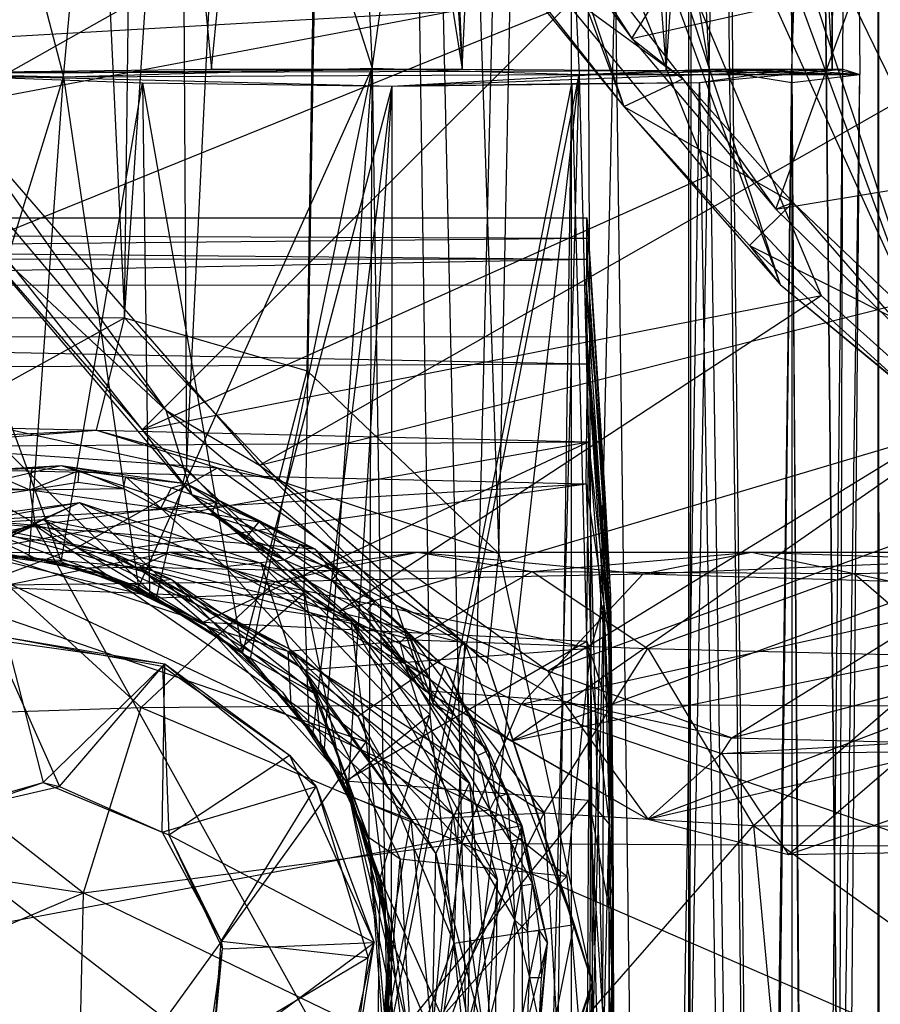
# Model space of a CAD drawing. Units: inches. Extents: x -3.2 to 17.6, y -5.4 to 5.4.
# Drawn here: x 0 to 0.8, y 0 to 0.8 of the extents above; entities that cross this region are included whole.
import ezdxf

# ---------------------------------------------------------------- set-up
doc = ezdxf.new("R2010")
doc.units = ezdxf.units.IN
doc.layers.get('0').update_dxf_attribs({"true_color": 0xc2ced6})

msp = doc.modelspace()

# ---------------------------------------------------------------- linework, layer by layer
at = {"color": 8, "true_color": 0x7f7f7f}
for p, q in [((0.14037, 0.5802), (0.35306, 3.77317)), ((0.30104, 0.53378), (0.35306, 3.77317)), ((0.35306, 3.77317), (0.4697, 0.37305)), ((0.44134, -0.08384), (0.53382, 3.74884)), ((0.53319, -3.74016), (0.53382, 3.74884)), ((0.53382, 3.74884), (0.63395, -3.75637)), ((-0.00882, 3.73428), (0.14037, 0.5802)), ((0.14037, 0.5802), (0.17717, 3.74016)), ((0.17717, 3.74016), (0.19472, 0.44768)), ((0.19472, 0.44768), (0.35643, 3.73989)), ((0.29845, 0.33849), (0.35643, 3.73989)), ((0.35643, 3.73989), (0.40898, 0.2313)), ((0.35643, 3.73989), (0.44134, -0.08384)), ((0.4697, 0.37305), (0.53683, 3.74035)), ((0.53683, 3.74035), (0.55171, -0.00466)), ((0.55171, -0.00466), (0.63662, 3.74016)), ((0.63395, -3.75637), (0.64163, 3.73532)), ((0.63662, -3.74016), (0.63662, 3.74016)), ((0.63662, 3.74016), (0.72751, -3.74016)), ((0.64163, 3.73532), (0.72751, -3.74016)), ((0.72751, -3.74016), (0.72751, 3.74016)), ((0.72751, 3.74016), (0.80339, -3.74016)), ((0.72751, 3.74016), (0.80411, -3.73489)), ((0.80339, -3.74016), (0.80339, 3.74016)), ((0.80339, 3.74016), (0.80411, -3.73489)), ((-0.18649, 3.68651), (0.87325, 0.4801)), ((-0.24195, 3.52601), (0.71715, 0.60964)), ((-0.24195, 3.52601), (0.87325, 0.4801)), ((-0.27831, 3.32323), (0.5794, 0.76643)), ((-0.27831, 3.32323), (0.71715, 0.60964)), ((-0.28857, 3.09182), (0.5794, 0.76643)), ((-0.25823, 3.00007), (0.65422, 0.70586)), ((-0.25823, 3.00007), (0.75311, 0.60012)), ((-0.25823, 3.00007), (0.87955, 0.48621)), ((-0.25823, 3.00007), (1.00369, 0.39875)), ((0.58083, 2.25475), (0.65461, 0.79921)), ((0.61672, 0.79785), (0.62458, 2.25593)), ((0.61672, 0.79785), (0.71485, 2.25541)), ((0.65461, 0.79921), (0.67905, 2.25269)), ((0.67905, 2.25269), (0.76279, 0.79952)), ((0.71485, 2.25541), (0.72737, 0.79921)), ((0.72737, 0.79921), (0.77629, 2.2536)), ((0.75237, 2.25796), (0.76279, 0.79952)), ((0.76279, 0.79952), (0.77629, 2.2536)), ((0.77217, 0.79921), (0.77629, 2.2536)), ((0.77629, 2.2536), (0.78715, 0.79442)), ((0.4374, 0.79921), (0.50512, 2.25167)), ((0.50512, 2.25167), (0.61672, 0.79785)), ((0.38711, 1.92342), (0.4374, 0.79921)), ((0.37061, 1.79002), (0.4374, 0.79921)), ((0.35821, 0.8), (0.49204, 1.76348)), ((0.49204, 1.76348), (0.54025, 0.79455)), ((0.49204, 1.76348), (0.65461, 0.79921)), ((0.21689, 0.79921), (0.30036, 1.65289)), ((0.30036, 1.65289), (0.4374, 0.79921)), ((0.32235, 1.56335), (0.35821, 0.8)), ((0.14456, 1.53637), (0.21689, 0.79921)), ((-0.01431, 0.76644), (1.19257, 1.44841)), ((0.08651, 0.79253), (0.14848, 1.44991)), ((0.14848, 1.44991), (0.35821, 0.8)), ((-0.07824, 1.43311), (0.08651, 0.79253)), ((-0.01431, 0.76644), (1.22598, 1.00136)), ((0.25892, 0.45065), (1.22598, 1.00136)), ((0.5867, 0.82606), (0.68617, 0.98859)), ((0.41502, 0.96796), (0.5794, 0.76643)), ((0.49712, 0.96409), (0.5867, 0.82606)), ((0.49712, 0.96409), (0.63137, 0.79068)), ((0.49203, 0.95446), (0.5867, 0.82606)), ((0.4645, 0.91262), (0.5794, 0.76643)), ((0.4645, 0.91262), (0.63137, 0.79068)), ((0.5867, 0.82606), (0.78384, 0.87021)), ((0.71335, 0.67591), (0.78384, 0.87021)), ((-0.10321, 0.81967), (0.53044, 0.85614)), ((0.02204, 0.65034), (0.53044, 0.85614)), ((0.15577, 0.48167), (0.53044, 0.85614)), ((0.53044, 0.85614), (0.65422, 0.70586)), ((0.5867, 0.82606), (0.63137, 0.79068)), ((0.5867, 0.82606), (0.71335, 0.67591)), ((-0.22078, 0.80018), (0.08651, 0.79253)), ((-0.07338, 0.7956), (0.21689, 0.79921)), ((-0.07338, 0.7956), (0.4374, 0.79921)), ((-0.07338, 0.7956), (0.61672, 0.79785)), ((0.08651, 0.79253), (0.35821, 0.8)), ((0.15269, 0.34327), (0.35821, 0.8)), ((0.21689, 0.79921), (0.4374, 0.79921)), ((0.25102, 0.28058), (0.35821, 0.8)), ((0.31623, 0.20111), (0.35821, 0.8)), ((0.35558, 0.11916), (0.35821, 0.8)), ((0.35821, 0.8), (0.37144, -0.06134)), ((0.35821, 0.8), (0.54025, 0.79455)), ((0.37581, 0.78429), (0.77217, 0.79921)), ((0.37581, 0.78429), (0.61672, 0.79785)), ((0.4374, 0.79921), (0.61672, 0.79785)), ((0.54025, 0.79455), (0.76279, 0.79952)), ((0.54025, 0.79455), (0.65461, 0.79921)), ((0.60736, -1.87354), (0.65461, 0.79921)), ((0.61672, 0.79785), (0.72737, 0.79921)), ((0.61672, 0.79785), (0.77217, 0.79921)), ((0.61672, 0.79785), (0.78715, 0.79442)), ((0.64596, 0.78736), (0.72737, 0.79921)), ((0.64596, 0.78736), (0.77217, 0.79921)), ((0.65461, 0.79921), (0.76279, 0.79952)), ((0.65461, 0.79921), (0.69444, -1.87259)), ((0.65461, 0.79921), (0.72746, 0.7874)), ((0.65461, 0.79921), (0.78715, 0.79442)), ((0.69122, -1.87308), (0.72737, 0.79921)), ((0.72737, 0.79921), (0.74495, -1.87401)), ((0.72737, 0.79921), (0.77217, 0.79921)), ((0.72737, 0.79921), (0.78715, 0.79442)), ((0.74495, -1.87401), (0.77217, 0.79921)), ((0.76279, 0.79952), (0.78715, 0.79442)), ((0.76445, -1.85972), (0.77217, 0.79921)), ((0.77217, 0.79921), (0.78715, 0.79442)), ((-0.44123, 0.79241), (0.08651, 0.79253)), ((-0.07338, 0.7956), (0.08459, 0.36555)), ((-0.07338, 0.7956), (0.156, 0.78704)), ((-0.07338, 0.7956), (0.37581, 0.78429)), ((-0.04279, 0.37434), (0.08651, 0.79253)), ((0.05639, 0.37059), (0.08651, 0.79253)), ((0.08651, 0.79253), (0.54025, 0.79455)), ((0.08651, 0.79253), (0.15269, 0.34327)), ((0.34501, -0.94602), (0.54025, 0.79455)), ((0.37144, -0.06134), (0.54025, 0.79455)), ((0.46798, -1.87332), (0.54025, 0.79455)), ((0.54025, 0.79455), (0.60736, -1.87354)), ((0.54025, 0.79455), (0.78715, 0.79442)), ((0.5794, 0.76643), (0.63137, 0.79068)), ((0.63137, 0.79068), (0.71335, 0.67591)), ((0.63137, 0.79068), (0.72824, 0.68171)), ((0.72746, 0.7874), (0.78715, 0.79442)), ((0.74669, -1.87671), (0.78715, 0.79442)), ((0.76445, -1.85972), (0.78715, 0.79442)), ((0.08459, 0.36555), (0.156, 0.78704)), ((0.156, 0.78704), (0.16237, 0.33778)), ((0.156, 0.78704), (0.24421, 0.2854)), ((0.156, 0.78704), (0.37581, 0.78429)), ((0.24421, 0.2854), (0.37581, 0.78429)), ((0.30636, 0.2153), (0.37581, 0.78429)), ((0.33716, 0.16324), (0.37581, 0.78429)), ((0.37504, -0.01905), (0.53371, 0.78647)), ((0.37504, -0.01905), (0.37581, 0.78429)), ((0.37581, 0.78429), (0.64596, 0.78736)), ((0.37581, 0.78429), (0.53371, 0.78647)), ((0.49569, -1.87311), (0.53371, 0.78647)), ((0.53371, 0.78647), (0.64596, 0.78736)), ((0.53371, 0.78647), (0.6044, -1.87293)), ((0.6044, -1.87293), (0.64596, 0.78736)), ((0.64596, 0.78736), (0.69122, -1.87308)), ((0.69444, -1.87259), (0.72746, 0.7874)), ((0.72746, 0.7874), (0.74669, -1.87671)), ((-0.01431, 0.76644), (0.17667, 0.49923)), ((-0.01431, 0.76644), (0.25892, 0.45065)), ((0.5794, 0.76643), (0.69012, 0.64413)), ((0.5794, 0.76643), (0.71715, 0.60964)), ((0.5794, 0.76643), (0.72824, 0.68171)), ((-0.00297, 0.71171), (0.17667, 0.49923)), ((0.71335, 0.67591), (0.92404, 0.71092)), ((0.15577, 0.48167), (0.65422, 0.70586)), ((0.65422, 0.70586), (0.75311, 0.60012)), ((0.25892, 0.45065), (1.19037, 0.6856)), ((0.51262, 0.26977), (1.19037, 0.6856)), ((-0.01742, 0.68), (0.15577, 0.48167)), ((-0.01742, 0.68), (0.17667, 0.49923)), ((-0.01742, 0.68), (0.19957, 0.42458)), ((0.69012, 0.64413), (0.72824, 0.68171)), ((0.71335, 0.67591), (0.72824, 0.68171)), ((0.71335, 0.67591), (0.84418, 0.54799)), ((0.72824, 0.68171), (0.84418, 0.54799)), ((0.72824, 0.68171), (0.85475, 0.56103)), ((-3.22839, 0.66491), (0.54705, 0.66844)), ((-3.22835, 0.66701), (0.54705, 0.66844)), ((0.54691, 0.63183), (0.54705, 0.66844)), ((0.54705, 0.66844), (0.54836, 0.65056)), ((0.54705, 0.66844), (0.56291, 0.42581)), ((0.54705, 0.66844), (0.56775, 0.33588)), ((-3.22839, 0.66491), (0.54836, 0.65056)), ((-3.22835, 0.66701), (0.54691, 0.63183)), ((-3.22835, 0.61292), (0.54836, 0.65056)), ((0.02204, 0.65034), (0.15577, 0.48167)), ((0.54648, 0.60899), (0.54836, 0.65056)), ((0.54836, 0.65056), (0.56291, 0.42581)), ((0.69012, 0.64413), (0.71715, 0.60964)), ((0.69012, 0.64413), (0.83608, 0.51152)), ((0.69012, 0.64413), (0.85475, 0.56103)), ((-3.22828, 0.63517), (0.54691, 0.63183)), ((-3.22835, 0.56031), (0.54691, 0.63183)), ((0.54656, 0.56402), (0.54691, 0.63183)), ((0.54691, 0.63183), (0.56689, 0.32802)), ((0.54691, 0.63183), (0.56775, 0.33588)), ((-3.22835, 0.61292), (0.54648, 0.60899)), ((-3.22835, 0.61292), (0.54765, 0.53998)), ((0.54648, 0.60899), (0.54765, 0.53998)), ((0.54648, 0.60899), (0.56291, 0.42581)), ((0.54648, 0.60899), (0.56696, 0.29625)), ((0.71715, 0.60964), (0.83608, 0.51152)), ((0.71715, 0.60964), (0.87325, 0.4801)), ((0.15577, 0.48167), (0.75311, 0.60012)), ((0.32967, 0.32262), (0.75311, 0.60012)), ((0.75311, 0.60012), (0.87955, 0.48621)), ((-0.05064, 0.58081), (0.14037, 0.5802)), ((-0.05407, 0.47284), (0.14037, 0.5802)), ((0.1155, 0.48153), (0.14037, 0.5802)), ((0.14037, 0.5802), (0.27611, 0.43726)), ((0.14037, 0.5802), (0.30104, 0.53378)), ((-3.22835, 0.56031), (0.54656, 0.56402)), ((0.54656, 0.56402), (0.54837, 0.47123)), ((0.54656, 0.56402), (0.56658, 0.30372)), ((0.54656, 0.56402), (0.56689, 0.32802)), ((-3.22835, 0.56031), (0.54837, 0.47123)), ((-3.22834, 0.52232), (0.54765, 0.53998)), ((0.54635, 0.43431), (0.54765, 0.53998)), ((0.54765, 0.53998), (0.56197, 0.32821)), ((0.54765, 0.53998), (0.56696, 0.29625)), ((0.27611, 0.43726), (0.30104, 0.53378)), ((0.30104, 0.53378), (0.4697, 0.37305)), ((-3.22834, 0.52232), (0.54635, 0.43431)), ((0.17667, 0.49923), (0.19957, 0.42458)), ((0.17667, 0.49923), (0.25892, 0.45065)), ((0.17667, 0.49923), (0.37867, 0.32788)), ((0.51262, 0.26977), (1.13443, 0.49654)), ((0.67456, 0.21072), (1.13443, 0.49654)), ((0.01106, 0.48826), (0.16834, 0.33403)), ((0.01106, 0.48826), (0.19472, 0.44768)), ((0.32967, 0.32262), (0.87955, 0.48621)), ((0.48049, 0.2082), (0.87955, 0.48621)), ((-0.05774, 0.46807), (0.1155, 0.48153)), ((-0.05407, 0.47284), (0.1155, 0.48153)), ((0.1155, 0.48153), (0.22207, 0.44823)), ((0.1155, 0.48153), (0.27611, 0.43726)), ((0.15577, 0.48167), (0.19957, 0.42458)), ((0.15577, 0.48167), (0.32967, 0.32262)), ((-3.22833, 0.44669), (0.54837, 0.47123)), ((-0.05774, 0.46807), (0.09866, 0.37813)), ((-0.05774, 0.46807), (0.22207, 0.44823)), ((0.0134, 0.37657), (0.54837, 0.47123)), ((0.20957, 0.31253), (0.54837, 0.47123)), ((0.5469, 0.29597), (0.54837, 0.47123)), ((0.54837, 0.47123), (0.56658, 0.30372)), ((0.54837, 0.47123), (0.56732, 0.23236)), ((0.25892, 0.45065), (0.37867, 0.32788)), ((0.25892, 0.45065), (0.51262, 0.26977)), ((-0.09327, 0.40881), (0.08456, 0.45051)), ((-0.04498, 0.44268), (0.08456, 0.45051)), ((0.0177, 0.44602), (0.08456, 0.45051)), ((0.0177, 0.44602), (0.05904, 0.44802)), ((0.0177, 0.44602), (0.05697, 0.42905)), ((0.05697, 0.42905), (0.05904, 0.44802)), ((0.05697, 0.42905), (0.10039, 0.44613)), ((0.05904, 0.44802), (0.08456, 0.45051)), ((0.05904, 0.44802), (0.10039, 0.44613)), ((0.08456, 0.45051), (0.10039, 0.44613)), ((0.08456, 0.45051), (0.14139, 0.4403)), ((0.08456, 0.45051), (0.19455, 0.43445)), ((0.08456, 0.45051), (0.3076, 0.37714)), ((0.09866, 0.37813), (0.22207, 0.44823)), ((0.09941, 0.43564), (0.10039, 0.44613)), ((0.10039, 0.44613), (0.13947, 0.43012)), ((0.10039, 0.44613), (0.14139, 0.4403)), ((0.16834, 0.33403), (0.19472, 0.44768)), ((0.19472, 0.44768), (0.29845, 0.33849)), ((0.22207, 0.44823), (0.27611, 0.43726)), ((0.22207, 0.44823), (0.43965, 0.29416)), ((-0.03224, 0.39948), (0.54635, 0.43431)), ((0.05697, 0.42905), (0.09941, 0.43564)), ((0.09941, 0.43564), (0.13947, 0.43012)), ((0.12669, 0.37505), (0.54635, 0.43431)), ((0.13947, 0.43012), (0.14139, 0.4403)), ((0.14139, 0.4403), (0.17235, 0.41278)), ((0.14139, 0.4403), (0.18161, 0.43075)), ((0.14139, 0.4403), (0.19455, 0.43445)), ((0.18161, 0.43075), (0.19455, 0.43445)), ((0.19455, 0.43445), (0.22092, 0.4178)), ((0.19455, 0.43445), (0.25873, 0.40095)), ((0.19455, 0.43445), (0.3076, 0.37714)), ((0.27611, 0.43726), (0.43965, 0.29416)), ((0.27611, 0.43726), (0.45953, 0.2762)), ((0.27611, 0.43726), (0.4697, 0.37305)), ((0.54635, 0.43431), (0.55061, 0.28958)), ((0.54635, 0.43431), (0.56197, 0.32821)), ((-0.07305, 0.40917), (0.05697, 0.42905)), ((-0.02132, 0.42996), (0.05697, 0.42905)), ((0.01252, 0.43162), (0.05697, 0.42905)), ((0.05697, 0.42905), (0.13947, 0.43012)), ((0.05697, 0.42905), (0.06172, 0.39802)), ((0.05697, 0.42905), (0.17235, 0.41278)), ((0.13947, 0.43012), (0.17235, 0.41278)), ((0.17235, 0.41278), (0.18161, 0.43075)), ((0.18161, 0.43075), (0.22092, 0.4178)), ((0.19957, 0.42458), (0.32967, 0.32262)), ((0.19957, 0.42458), (0.37867, 0.32788)), ((0.19957, 0.42458), (0.40449, 0.25242)), ((0.56291, 0.42581), (0.56696, 0.29625)), ((0.56291, 0.42581), (0.56775, 0.33588)), ((0.56291, 0.42581), (0.56973, 0.12936)), ((-0.11387, 0.37931), (0.10062, 0.418)), ((-0.07871, 0.3935), (0.10062, 0.418)), ((-0.05514, 0.34707), (0.10062, 0.418)), ((0.06891, 0.40302), (0.10062, 0.418)), ((0.10062, 0.418), (0.18815, 0.33657)), ((0.10062, 0.418), (0.26033, 0.36461)), ((0.10062, 0.418), (0.33937, 0.31362)), ((0.17235, 0.41278), (0.22092, 0.4178)), ((0.21711, 0.40799), (0.22092, 0.4178)), ((0.22092, 0.4178), (0.25873, 0.40095)), ((-0.09327, 0.40881), (0.3076, 0.37714)), ((-0.09327, 0.40881), (0.48993, 0.1336)), ((-0.07305, 0.40917), (0.06172, 0.39802)), ((0.06172, 0.39802), (0.17235, 0.41278)), ((0.17235, 0.41278), (0.21711, 0.40799)), ((0.17235, 0.41278), (0.22856, 0.3614)), ((0.17235, 0.41278), (0.28095, 0.36744)), ((0.21711, 0.40799), (0.24693, 0.38634)), ((0.21711, 0.40799), (0.25873, 0.40095)), ((0.21711, 0.40799), (0.28095, 0.36744)), ((-0.23068, 0.28214), (0.06891, 0.40302)), ((-0.21826, 0.25907), (0.06891, 0.40302)), ((-0.07871, 0.3935), (0.06891, 0.40302)), ((-0.03224, 0.39948), (0.12669, 0.37505)), ((-0.00104, 0.40004), (0.06156, 0.36892)), ((-0.00104, 0.40004), (0.12669, 0.37505)), ((-0.00104, 0.40004), (0.14767, 0.34541)), ((-0.00104, 0.40004), (0.18145, 0.35033)), ((0.06891, 0.40302), (0.09866, 0.37813)), ((0.06891, 0.40302), (0.26033, 0.36461)), ((0.06891, 0.40302), (0.28491, 0.28939)), ((0.24693, 0.38634), (0.25873, 0.40095)), ((0.25873, 0.40095), (0.28935, 0.37196)), ((0.25873, 0.40095), (0.29482, 0.38076)), ((0.25873, 0.40095), (0.3076, 0.37714)), ((0.48049, 0.2082), (1.00369, 0.39875)), ((-0.22218, 0.27073), (0.06172, 0.39802)), ((-0.10052, 0.36312), (0.06172, 0.39802)), ((0.06172, 0.39802), (0.22856, 0.3614)), ((0.06172, 0.39802), (0.39664, -0.20606)), ((0.06172, 0.39802), (0.42914, 0.14368)), ((0.24693, 0.38634), (0.28095, 0.36744)), ((0.24693, 0.38634), (0.28935, 0.37196)), ((-0.21826, 0.25907), (0.09866, 0.37813)), ((-0.04279, 0.37434), (0.05639, 0.37059)), ((-0.04279, 0.37434), (0.06156, 0.36892)), ((-0.03759, 0.37333), (0.06156, 0.36892)), ((0.00053, 0.37432), (0.08459, 0.36555)), ((0.00053, 0.37432), (0.08467, 0.36574)), ((0.0035, 0.37417), (0.08467, 0.36574)), ((0.0035, 0.37417), (0.16834, 0.33403)), ((0.00541, 0.37393), (0.17976, 0.37401)), ((0.00541, 0.37393), (0.10778, 0.36047)), ((0.00541, 0.37393), (0.15318, 0.36108)), ((0.0134, 0.37657), (0.10778, 0.36047)), ((0.0134, 0.37657), (0.12521, 0.35426)), ((0.0134, 0.37657), (0.20957, 0.31253)), ((0.03746, 0.34548), (0.17976, 0.37401)), ((0.09866, 0.37813), (0.28491, 0.28939)), ((0.09866, 0.37813), (0.3454, 0.22985)), ((0.09866, 0.37813), (0.43965, 0.29416)), ((0.12669, 0.37505), (0.18145, 0.35033)), ((0.12669, 0.37505), (0.29896, 0.27052)), ((0.12669, 0.37505), (0.55061, 0.28958)), ((0.15318, 0.36108), (0.17976, 0.37401)), ((0.17976, 0.37401), (0.27305, 0.34843)), ((0.17976, 0.37401), (0.2845, 0.35824)), ((0.17976, 0.37401), (0.39811, 0.37401)), ((0.27305, 0.34843), (0.39811, 0.37401)), ((0.2845, 0.35824), (0.39811, 0.37401)), ((0.28935, 0.37196), (0.29482, 0.38076)), ((0.29482, 0.38076), (0.3076, 0.37714)), ((0.29482, 0.38076), (0.32905, 0.35754)), ((0.3076, 0.37714), (0.32905, 0.35754)), ((0.3076, 0.37714), (0.36083, 0.331)), ((0.3076, 0.37714), (0.42172, 0.27337)), ((0.3076, 0.37714), (0.48993, 0.1336)), ((0.39811, 0.37401), (0.49902, 0.35719)), ((0.39811, 0.37401), (0.59655, 0.35503)), ((0.39811, 0.37401), (0.69191, 0.37401)), ((0.45953, 0.2762), (0.4697, 0.37305)), ((0.4697, 0.37305), (0.55171, -0.00466)), ((0.49902, 0.35719), (0.69191, 0.37401)), ((0.59655, 0.35503), (0.69191, 0.37401)), ((0.59655, 0.35503), (1.04984, 0.37401)), ((0.69191, 0.37401), (0.78204, 0.3555)), ((0.69191, 0.37401), (1.04984, 0.37401)), ((0.69191, 0.37401), (1.10761, 0.36091)), ((0.05639, 0.37059), (0.06156, 0.36892)), ((0.05639, 0.37059), (0.14767, 0.34541)), ((0.05639, 0.37059), (0.15269, 0.34327)), ((0.06156, 0.36892), (0.14767, 0.34541)), ((0.08459, 0.36555), (0.08467, 0.36574)), ((0.08459, 0.36555), (0.16237, 0.33778)), ((0.08459, 0.36555), (0.16834, 0.33403)), ((0.08467, 0.36574), (0.16834, 0.33403)), ((0.22856, 0.3614), (0.28095, 0.36744)), ((0.26033, 0.36461), (0.28491, 0.28939)), ((0.26033, 0.36461), (0.33937, 0.31362)), ((0.26033, 0.36461), (0.44373, 0.17091)), ((0.28095, 0.36744), (0.28935, 0.37196)), ((0.28095, 0.36744), (0.32274, 0.34918)), ((0.28095, 0.36744), (0.38719, 0.276)), ((0.28935, 0.37196), (0.32274, 0.34918)), ((0.28935, 0.37196), (0.32905, 0.35754)), ((0.10778, 0.36047), (0.15318, 0.36108)), ((0.10778, 0.36047), (0.12521, 0.35426)), ((0.10778, 0.36047), (0.20957, 0.31253)), ((0.10778, 0.36047), (0.21431, 0.30838)), ((0.15318, 0.36108), (0.21431, 0.30838)), ((0.15318, 0.36108), (0.28382, 0.28702)), ((0.15318, 0.36108), (0.2845, 0.35824)), ((0.15318, 0.36108), (0.39409, 0.29691)), ((0.22856, 0.3614), (0.38719, 0.276)), ((0.22856, 0.3614), (0.42914, 0.14368)), ((0.2845, 0.35824), (0.39409, 0.29691)), ((0.2845, 0.35824), (0.49902, 0.35719)), ((0.32274, 0.34918), (0.32905, 0.35754)), ((0.32905, 0.35754), (0.36083, 0.331)), ((0.39409, 0.29691), (0.49902, 0.35719)), ((0.49902, 0.35719), (0.60078, 0.28937)), ((0.49902, 0.35719), (0.78204, 0.3555)), ((0.60078, 0.28937), (0.78204, 0.3555)), ((0.78204, 0.3555), (1.10761, 0.36091)), ((0.78204, 0.3555), (0.86555, 0.28284)), ((0.78204, 0.3555), (1.20388, 0.26574)), ((-0.05514, 0.34707), (0.18815, 0.33657)), ((-0.05514, 0.34707), (0.35277, 0.20717)), ((0.03746, 0.34548), (0.27305, 0.34843)), ((0.12521, 0.35426), (0.20957, 0.31253)), ((0.14767, 0.34541), (0.18145, 0.35033)), ((0.15488, 0.23743), (0.27305, 0.34843)), ((0.18145, 0.35033), (0.24623, 0.28369)), ((0.18145, 0.35033), (0.29896, 0.27052)), ((0.18145, 0.35033), (0.30851, 0.24926)), ((0.27305, 0.34843), (0.59655, 0.35503)), ((0.27305, 0.34843), (0.48935, 0.24051)), ((0.32274, 0.34918), (0.35374, 0.32325)), ((0.32274, 0.34918), (0.36083, 0.331)), ((0.32274, 0.34918), (0.38719, 0.276)), ((0.48935, 0.24051), (0.59655, 0.35503)), ((0.59655, 0.35503), (0.958, 0.34457)), ((0.03746, 0.34548), (0.15488, 0.23743)), ((0.14767, 0.34541), (0.15269, 0.34327)), ((0.14767, 0.34541), (0.24623, 0.28369)), ((0.15269, 0.34327), (0.24623, 0.28369)), ((0.15269, 0.34327), (0.25102, 0.28058)), ((0.16834, 0.33403), (0.29845, 0.33849)), ((0.24088, 0.28812), (0.29845, 0.33849)), ((0.29845, 0.33849), (0.30251, 0.21995)), ((0.29845, 0.33849), (0.33305, 0.17033)), ((0.29845, 0.33849), (0.40898, 0.2313)), ((0.48935, 0.24051), (0.958, 0.34457)), ((0.16237, 0.33778), (0.16834, 0.33403)), ((0.16237, 0.33778), (0.24088, 0.28812)), ((0.16237, 0.33778), (0.24421, 0.2854)), ((0.16834, 0.33403), (0.24088, 0.28812)), ((0.18815, 0.33657), (0.33937, 0.31362)), ((0.18815, 0.33657), (0.35277, 0.20717)), ((0.35374, 0.32325), (0.36083, 0.331)), ((0.36083, 0.331), (0.39011, 0.30176)), ((0.36083, 0.331), (0.42172, 0.27337)), ((0.48049, 0.2082), (1.12351, 0.33723)), ((0.56689, 0.32802), (0.56775, 0.33588)), ((0.56775, 0.33588), (0.56973, 0.12936)), ((0.56775, 0.33588), (0.56984, 0.1456)), ((0.56775, 0.33588), (0.57064, -0.11416)), ((0.60051, 0.13933), (1.12351, 0.33723)), ((0.32967, 0.32262), (0.40449, 0.25242)), ((0.32967, 0.32262), (0.48049, 0.2082)), ((0.35374, 0.32325), (0.38235, 0.29474)), ((0.35374, 0.32325), (0.38719, 0.276)), ((0.35374, 0.32325), (0.39011, 0.30176)), ((0.37867, 0.32788), (0.40449, 0.25242)), ((0.37867, 0.32788), (0.51262, 0.26977)), ((0.37867, 0.32788), (0.52545, 0.24336)), ((0.54954, -0.16028), (0.56197, 0.32821)), ((0.55061, 0.28958), (0.56197, 0.32821)), ((0.56099, -0.09252), (0.56197, 0.32821)), ((0.56197, 0.32821), (0.56648, 0.22356)), ((0.56197, 0.32821), (0.56675, 0.13773)), ((0.56197, 0.32821), (0.56696, 0.29625)), ((0.56658, 0.30372), (0.56689, 0.32802)), ((0.56689, 0.32802), (0.56984, 0.1456)), ((0.20957, 0.31253), (0.21431, 0.30838)), ((0.20957, 0.31253), (0.27934, 0.251)), ((0.20957, 0.31253), (0.33463, 0.17306)), ((0.20957, 0.31253), (0.5469, 0.29597)), ((0.33937, 0.31362), (0.35277, 0.20717)), ((0.33937, 0.31362), (0.44373, 0.17091)), ((0.33937, 0.31362), (0.46839, 0.0854)), ((0.21431, 0.30838), (0.27934, 0.251)), ((0.21431, 0.30838), (0.28382, 0.28702)), ((0.21431, 0.30838), (0.28651, 0.24041)), ((0.56658, 0.30372), (0.56732, 0.23236)), ((0.56658, 0.30372), (0.56984, 0.1456)), ((0.02549, 0.29717), (0.08315, 0.16781)), ((0.02549, 0.29717), (0.17567, 0.27594)), ((0.03597, 0.2993), (0.06882, 0.17136)), ((0.03597, 0.2993), (0.17366, 0.27391)), ((0.03597, 0.2993), (0.17567, 0.27594)), ((0.28382, 0.28702), (0.39409, 0.29691)), ((0.33463, 0.17306), (0.5469, 0.29597)), ((0.38235, 0.29474), (0.39011, 0.30176)), ((0.38235, 0.29474), (0.38719, 0.276)), ((0.38235, 0.29474), (0.40817, 0.26365)), ((0.39011, 0.30176), (0.40817, 0.26365)), ((0.39011, 0.30176), (0.41147, 0.24141)), ((0.39011, 0.30176), (0.42172, 0.27337)), ((0.39409, 0.29691), (0.50935, 0.14483)), ((0.39409, 0.29691), (0.60078, 0.28937)), ((0.5469, 0.29597), (0.54875, 0.15582)), ((0.5469, 0.29597), (0.56673, 0.13472)), ((0.5469, 0.29597), (0.56732, 0.23236)), ((0.56648, 0.22356), (0.56696, 0.29625)), ((0.56696, 0.29625), (0.56973, 0.12936)), ((0.56696, 0.29625), (0.56977, 0.13146)), ((0.60051, 0.13933), (1.27132, 0.2953)), ((0.67456, 0.21072), (1.01459, 0.30064)), ((0.72426, 0.10812), (1.27132, 0.2953)), ((0.24088, 0.28812), (0.24421, 0.2854)), ((0.24088, 0.28812), (0.30251, 0.21995)), ((0.28382, 0.28702), (0.28651, 0.24041)), ((0.28382, 0.28702), (0.39228, 0.13881)), ((0.28382, 0.28702), (0.50935, 0.14483)), ((0.28491, 0.28939), (0.3454, 0.22985)), ((0.28491, 0.28939), (0.41429, 0.10883)), ((0.28491, 0.28939), (0.44373, 0.17091)), ((0.29896, 0.27052), (0.55061, 0.28958)), ((0.3454, 0.22985), (0.43965, 0.29416)), ((0.43015, 0.03024), (0.43965, 0.29416)), ((0.43965, 0.29416), (0.45953, 0.2762)), ((0.43965, 0.29416), (0.53594, 0.04651)), ((0.50935, 0.14483), (0.60078, 0.28937)), ((0.52946, 0.08893), (0.55061, 0.28958)), ((0.54954, -0.16028), (0.55061, 0.28958)), ((0.60078, 0.28937), (0.69354, 0.13364)), ((0.60078, 0.28937), (0.86555, 0.28284)), ((0.24421, 0.2854), (0.30251, 0.21995)), ((0.24421, 0.2854), (0.30636, 0.2153)), ((0.24623, 0.28369), (0.25102, 0.28058)), ((0.24623, 0.28369), (0.30851, 0.24926)), ((0.24623, 0.28369), (0.31312, 0.20457)), ((0.25102, 0.28058), (0.31312, 0.20457)), ((0.25102, 0.28058), (0.31623, 0.20111)), ((0.69354, 0.13364), (0.86555, 0.28284)), ((-0.22218, 0.27073), (0.39664, -0.20606)), ((0.06882, 0.17136), (0.17366, 0.27391)), ((0.08315, 0.16781), (0.17567, 0.27594)), ((0.17348, 0.1278), (0.17567, 0.27594)), ((0.17366, 0.27391), (0.17567, 0.27594)), ((0.17366, 0.27391), (0.17934, 0.12538)), ((0.17366, 0.27391), (0.28543, 0.19558)), ((0.17567, 0.27594), (0.28543, 0.19558)), ((0.17567, 0.27594), (0.30893, 0.16793)), ((0.29896, 0.27052), (0.30851, 0.24926)), ((0.29896, 0.27052), (0.35454, 0.12378)), ((0.29896, 0.27052), (0.38277, 0.10432)), ((0.29896, 0.27052), (0.52946, 0.08893)), ((0.38719, 0.276), (0.40817, 0.26365)), ((0.38719, 0.276), (0.42914, 0.14368)), ((0.38719, 0.276), (0.43101, 0.23032)), ((0.38719, 0.276), (0.4508, 0.19511)), ((0.38719, 0.276), (0.46162, 0.14744)), ((0.41147, 0.24141), (0.42172, 0.27337)), ((0.42172, 0.27337), (0.46013, 0.19973)), ((0.42172, 0.27337), (0.48993, 0.1336)), ((0.45953, 0.2762), (0.53594, 0.04651)), ((0.45953, 0.2762), (0.55171, -0.00466)), ((0.51262, 0.26977), (0.52545, 0.24336)), ((0.51262, 0.26977), (0.67456, 0.21072)), ((0.40817, 0.26365), (0.41147, 0.24141)), ((0.40817, 0.26365), (0.43101, 0.23032)), ((0.40449, 0.25242), (0.48049, 0.2082)), ((0.40449, 0.25242), (0.52545, 0.24336)), ((0.40449, 0.25242), (0.60051, 0.13933)), ((0.27934, 0.251), (0.28651, 0.24041)), ((0.27934, 0.251), (0.33463, 0.17306)), ((0.30851, 0.24926), (0.31312, 0.20457)), ((0.30851, 0.24926), (0.35454, 0.12378)), ((0.52545, 0.24336), (0.60051, 0.13933)), ((0.52545, 0.24336), (0.66556, 0.19689)), ((0.52545, 0.24336), (0.67456, 0.21072)), ((-0.09418, 0.22954), (0.15488, 0.23743)), ((0.10435, 0.07432), (0.15488, 0.23743)), ((0.15488, 0.23743), (0.48935, 0.24051)), ((0.15488, 0.23743), (0.43711, 0.11812)), ((0.28651, 0.24041), (0.33463, 0.17306)), ((0.28651, 0.24041), (0.34003, 0.15876)), ((0.28651, 0.24041), (0.39228, 0.13881)), ((0.41147, 0.24141), (0.43101, 0.23032)), ((0.41147, 0.24141), (0.46013, 0.19973)), ((0.43711, 0.11812), (0.48935, 0.24051)), ((0.48935, 0.24051), (0.85206, 0.11573)), ((0.48935, 0.24051), (0.89272, 0.23855)), ((-0.09418, 0.22954), (0.10435, 0.07432)), ((0.33305, 0.17033), (0.40898, 0.2313)), ((0.3454, 0.22985), (0.41429, 0.10883)), ((0.3454, 0.22985), (0.43015, 0.03024)), ((0.36511, 0.08737), (0.40898, 0.2313)), ((0.40898, 0.2313), (0.44134, -0.08384)), ((0.43101, 0.23032), (0.4508, 0.19511)), ((0.43101, 0.23032), (0.46013, 0.19973)), ((0.56673, 0.13472), (0.56732, 0.23236)), ((0.56732, 0.23236), (0.56944, 0.0806)), ((0.56732, 0.23236), (0.56984, 0.1456)), ((0.30251, 0.21995), (0.30636, 0.2153)), ((0.30251, 0.21995), (0.33305, 0.17033)), ((0.56648, 0.22356), (0.56675, 0.13773)), ((0.56648, 0.22356), (0.56972, 0.07556)), ((0.56648, 0.22356), (0.56977, 0.13146)), ((0.30636, 0.2153), (0.33305, 0.17033)), ((0.30636, 0.2153), (0.33716, 0.16324)), ((0.48049, 0.2082), (0.60051, 0.13933)), ((0.66556, 0.19689), (0.67456, 0.21072)), ((0.67456, 0.21072), (0.82848, 0.20673)), ((-0.05181, -0.35127), (0.35277, 0.20717)), ((0.31312, 0.20457), (0.31623, 0.20111)), ((0.31312, 0.20457), (0.35454, 0.12378)), ((0.31623, 0.20111), (0.35454, 0.12378)), ((0.31623, 0.20111), (0.35558, 0.11916)), ((0.35277, 0.20717), (0.39486, -0.13223)), ((0.35277, 0.20717), (0.46839, 0.0854)), ((0.4508, 0.19511), (0.46013, 0.19973)), ((0.46013, 0.19973), (0.46701, 0.15803)), ((0.46013, 0.19973), (0.47679, 0.16181)), ((0.46013, 0.19973), (0.48993, 0.1336)), ((0.66556, 0.19689), (0.82848, 0.20673)), ((0.17934, 0.12538), (0.28543, 0.19558)), ((0.28543, 0.19558), (0.30893, 0.16793)), ((0.28543, 0.19558), (0.35976, 0.0307)), ((0.4508, 0.19511), (0.46162, 0.14744)), ((0.4508, 0.19511), (0.46701, 0.15803)), ((0.60051, 0.13933), (0.66556, 0.19689)), ((0.66556, 0.19689), (0.8292, 0.19848)), ((0.66556, 0.19689), (0.72426, 0.10812)), ((0.72426, 0.10812), (0.8292, 0.19848)), ((-0.05752, 0.13583), (0.06882, 0.17136)), ((-0.05752, 0.13583), (0.08315, 0.16781)), ((-0.05453, 0.12924), (0.06882, 0.17136)), ((0.06882, 0.17136), (0.08315, 0.16781)), ((0.06882, 0.17136), (0.17348, 0.1278)), ((0.06882, 0.17136), (0.17934, 0.12538)), ((0.08315, 0.16781), (0.17348, 0.1278)), ((0.17348, 0.1278), (0.30893, 0.16793)), ((0.22517, 0.03193), (0.30893, 0.16793)), ((0.30893, 0.16793), (0.3545, 0.01748)), ((0.30893, 0.16793), (0.35976, 0.0307)), ((0.33305, 0.17033), (0.33716, 0.16324)), ((0.33305, 0.17033), (0.36511, 0.08737)), ((0.33463, 0.17306), (0.34003, 0.15876)), ((0.33463, 0.17306), (0.3757, 0.0451)), ((0.33463, 0.17306), (0.38875, -0.04247)), ((0.33463, 0.17306), (0.54875, 0.15582)), ((0.41429, 0.10883), (0.44373, 0.17091)), ((0.44373, 0.17091), (0.46615, -0.08889)), ((0.44373, 0.17091), (0.46839, 0.0854)), ((0.33716, 0.16324), (0.36511, 0.08737)), ((0.33716, 0.16324), (0.3668, 0.07876)), ((0.33716, 0.16324), (0.37504, -0.01905)), ((0.34003, 0.15876), (0.37412, 0.03535)), ((0.34003, 0.15876), (0.3757, 0.0451)), ((0.34003, 0.15876), (0.39228, 0.13881)), ((0.46162, 0.14744), (0.46701, 0.15803)), ((0.46701, 0.15803), (0.47679, 0.16181)), ((0.46701, 0.15803), (0.47977, 0.1197)), ((0.47679, 0.16181), (0.47977, 0.1197)), ((0.47679, 0.16181), (0.4899, 0.12257)), ((0.47679, 0.16181), (0.48993, 0.1336)), ((0.38875, -0.04247), (0.54875, 0.15582)), ((0.42914, 0.14368), (0.46162, 0.14744)), ((0.46162, 0.14744), (0.47977, 0.1197)), ((0.46162, 0.14744), (0.48356, 0.05044)), ((0.54703, -0.1178), (0.54875, 0.15582)), ((0.54875, 0.15582), (0.56636, 0.06087)), ((0.54875, 0.15582), (0.56673, 0.13472)), ((0.54875, 0.15582), (0.5675, -0.13552)), ((0.37412, 0.03535), (0.39228, 0.13881)), ((0.39228, 0.13881), (0.50935, 0.14483)), ((0.39228, 0.13881), (0.41074, -0.05094)), ((0.39664, -0.20606), (0.42914, 0.14368)), ((0.41074, -0.05094), (0.50935, 0.14483)), ((0.42914, 0.14368), (0.45685, -0.05536)), ((0.42914, 0.14368), (0.48356, 0.05044)), ((0.50935, 0.14483), (0.52175, -0.06293)), ((0.50935, 0.14483), (0.69354, 0.13364)), ((0.56944, 0.0806), (0.56984, 0.1456)), ((0.56984, 0.1456), (0.57064, -0.11416)), ((0.60051, 0.13933), (0.72426, 0.10812)), ((-0.37583, -0.02887), (0.48993, 0.1336)), ((0.36172, -0.33599), (0.48993, 0.1336)), ((0.4899, 0.12257), (0.48993, 0.1336)), ((0.48993, 0.1336), (0.48997, -0.05789)), ((0.48993, 0.1336), (0.49927, 0.08229)), ((0.48993, 0.1336), (0.51252, 0.03023)), ((0.52175, -0.06293), (0.69354, 0.13364)), ((0.56099, -0.09252), (0.56675, 0.13773)), ((0.56636, 0.06087), (0.56673, 0.13472)), ((0.56661, -0.13111), (0.56675, 0.13773)), ((0.56673, 0.13472), (0.56944, 0.0806)), ((0.56675, 0.13773), (0.56891, 0)), ((0.56675, 0.13773), (0.56972, 0.07556)), ((0.56972, 0.07556), (0.56977, 0.13146)), ((0.56973, 0.12936), (0.56977, 0.13146)), ((0.56977, 0.13146), (0.57064, -0.11416)), ((0.69354, 0.13364), (0.7109, -0.0526)), ((0.69354, 0.13364), (0.94239, 0.1323)), ((0.69354, 0.13364), (0.95492, -0.05297)), ((0.17348, 0.1278), (0.17934, 0.12538)), ((0.17348, 0.1278), (0.22517, 0.03193)), ((0.17934, 0.12538), (0.22517, 0.03193)), ((0.17934, 0.12538), (0.22651, 0.02517)), ((0.17934, 0.12538), (0.35976, 0.0307)), ((0.35454, 0.12378), (0.35558, 0.11916)), ((0.35454, 0.12378), (0.3691, -0.068)), ((0.35454, 0.12378), (0.37275, 0.03089)), ((0.35454, 0.12378), (0.38277, 0.10432)), ((0.47977, 0.1197), (0.4899, 0.12257)), ((0.4899, 0.12257), (0.49927, 0.08229)), ((0.56973, 0.12936), (0.57064, -0.11416)), ((-0.15036, 0.11327), (0.10435, 0.07432)), ((0.10435, 0.07432), (0.43711, 0.11812)), ((0.35558, 0.11916), (0.37144, -0.06134)), ((0.35558, 0.11916), (0.37275, 0.03089)), ((0.35558, 0.11916), (0.37319, 0.03578)), ((0.41355, -0.07488), (0.43711, 0.11812)), ((0.43711, 0.11812), (0.80618, -0.04221)), ((0.43711, 0.11812), (0.85206, 0.11573)), ((0.47977, 0.1197), (0.48356, 0.05044)), ((0.47977, 0.1197), (0.48913, 0.08041)), ((0.47977, 0.1197), (0.49927, 0.08229)), ((0.3691, -0.068), (0.38277, 0.10432)), ((0.38277, 0.10432), (0.39264, -0.06498)), ((0.38277, 0.10432), (0.52946, 0.08893)), ((0.41008, -0.106), (0.41429, 0.10883)), ((0.41429, 0.10883), (0.43015, 0.03024)), ((0.41429, 0.10883), (0.46615, -0.08889)), ((0.72426, 0.10812), (0.83635, 0.11013)), ((0.36281, -0.09606), (0.36511, 0.08737)), ((0.36511, 0.08737), (0.3668, 0.07876)), ((0.36511, 0.08737), (0.37402, -0.00019)), ((0.36511, 0.08737), (0.44134, -0.08384)), ((0.39264, -0.06498), (0.52946, 0.08893)), ((0.52946, 0.08893), (0.54954, -0.16028)), ((0.3668, 0.07876), (0.37402, -0.00019)), ((0.3668, 0.07876), (0.37504, -0.01905)), ((0.39486, -0.13223), (0.46839, 0.0854)), ((0.4534, -0.13273), (0.46839, 0.0854)), ((0.46615, -0.08889), (0.46839, 0.0854)), ((0.48356, 0.05044), (0.48913, 0.08041)), ((0.48913, 0.08041), (0.49927, 0.08229)), ((0.48913, 0.08041), (0.49474, 0.04038)), ((0.49474, 0.04038), (0.49927, 0.08229)), ((0.49927, 0.08229), (0.50519, 0.04134)), ((0.49927, 0.08229), (0.51252, 0.03023)), ((0.56636, 0.06087), (0.56944, 0.0806)), ((0.56944, 0.0806), (0.57045, -0.03124)), ((0.56944, 0.0806), (0.57064, -0.11416)), ((-0.15429, -0.0352), (0.10435, 0.07432)), ((0.09998, -0.11667), (0.10435, 0.07432)), ((0.10435, 0.07432), (0.41355, -0.07488)), ((0.56891, 0), (0.56972, 0.07556)), ((0.56934, -0.09098), (0.56972, 0.07556)), ((0.56972, 0.07556), (0.57064, -0.11416)), ((0.56636, 0.06087), (0.5675, -0.13552)), ((0.56636, 0.06087), (0.57045, -0.03124)), ((0.36389, -0.09472), (0.3757, 0.0451)), ((0.36537, -0.0856), (0.3757, 0.0451)), ((0.37412, 0.03535), (0.3757, 0.0451)), ((0.3757, 0.0451), (0.38875, -0.04247)), ((0.43015, 0.03024), (0.53594, 0.04651)), ((0.45685, -0.05536), (0.48356, 0.05044)), ((0.47809, -0.24489), (0.53594, 0.04651)), ((0.4825, -0.07466), (0.48356, 0.05044)), ((0.48356, 0.05044), (0.49474, 0.04038)), ((0.48356, 0.05044), (0.49647, 0)), ((0.53594, 0.04651), (0.55171, -0.00466)), ((0.36389, -0.09472), (0.37412, 0.03535)), ((0.37144, -0.06134), (0.37319, 0.03578)), ((0.37275, 0.03089), (0.37319, 0.03578)), ((0.37412, 0.03535), (0.41074, -0.05094)), ((0.49474, 0.04038), (0.50519, 0.04134)), ((0.49474, 0.04038), (0.49647, 0)), ((0.49647, 0), (0.50519, 0.04134)), ((0.50519, 0.04134), (0.50699, -0.00002)), ((0.50519, 0.04134), (0.51252, 0.03023)), ((0.21163, -0.07917), (0.35976, 0.0307)), ((0.21825, -0.06352), (0.22517, 0.03193)), ((0.22517, 0.03193), (0.22651, 0.02517)), ((0.22517, 0.03193), (0.3545, 0.01748)), ((0.22651, 0.02517), (0.35976, 0.0307)), ((0.31536, -0.2844), (0.43015, 0.03024)), ((0.32401, -0.13601), (0.35976, 0.0307)), ((0.3387, -0.10283), (0.35976, 0.0307)), ((0.3545, 0.01748), (0.35976, 0.0307)), ((0.3691, -0.068), (0.37275, 0.03089)), ((0.37144, -0.06134), (0.37275, 0.03089)), ((0.41008, -0.106), (0.43015, 0.03024)), ((0.43015, 0.03024), (0.47809, -0.24489)), ((0.48997, -0.05789), (0.51252, 0.03023)), ((0.49881, -0.1208), (0.51252, 0.03023)), ((0.50499, -0.04132), (0.51252, 0.03023)), ((0.50699, -0.00002), (0.51252, 0.03023)), ((0.21163, -0.07917), (0.22651, 0.02517)), ((0.21825, -0.06352), (0.22651, 0.02517)), ((0.21825, -0.06352), (0.3545, 0.01748)), ((0.3387, -0.10283), (0.3545, 0.01748)), ((0.4825, -0.07466), (0.49647, 0)), ((0.49469, -0.04035), (0.49647, 0)), ((0.49647, 0), (0.50499, -0.04132)), ((0.49647, 0), (0.50699, -0.00002)), ((0.56661, -0.13111), (0.56891, 0)), ((0.56891, 0), (0.56934, -0.09098)), ((0.36281, -0.09606), (0.37402, -0.00019)), ((0.37402, -0.00019), (0.37504, -0.01905)), ((0.47225, -0.24386), (0.55171, -0.00466)), ((0.47731, -0.36533), (0.55171, -0.00466)), ((0.47809, -0.24489), (0.55171, -0.00466)), ((0.4851, -3.73296), (0.55171, -0.00466)), ((0.50499, -0.04132), (0.50699, -0.00002)), ((0.55171, -0.00466), (0.63662, -3.74016)), ((0.34371, -1.87195), (0.37504, -0.01905)), ((0.35458, -0.12156), (0.37504, -0.01905)), ((0.36281, -0.09606), (0.37504, -0.01905)), ((0.37504, -0.01905), (0.49569, -1.87311))]:
    msp.add_line(p, q, dxfattribs=at)

doc.saveas('drawing.dxf')
